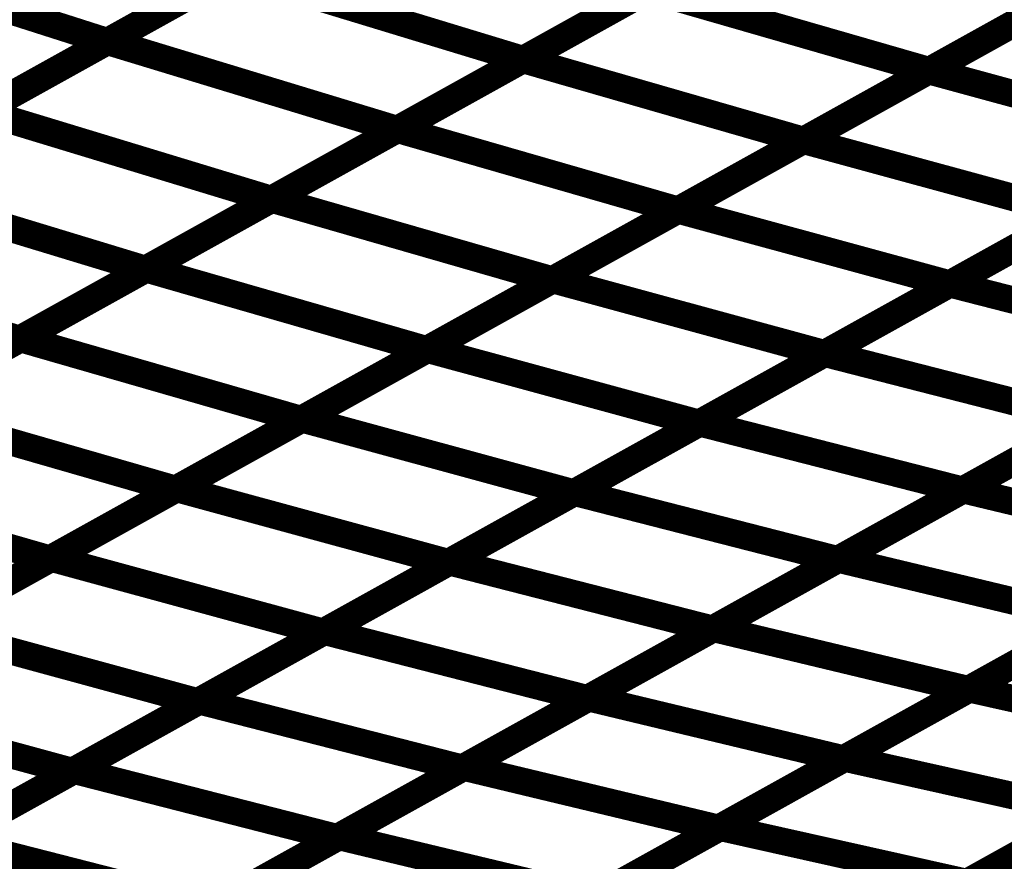
# Model space of a CAD drawing. Extents: x -2.21 to 2.24, y -2.56 to 4.75.
# Drawn here: x 0.99 to 1.1, y 0.47 to 0.56 of the extents above; entities that cross this region are included whole.
import ezdxf

# ---------------------------------------------------------------- set-up
doc = ezdxf.new("R2010")
doc.units = 0
doc.header["$MEASUREMENT"] = 0

msp = doc.modelspace()

# ---------------------------------------------------------------- linework, layer by layer
at = {"color": 0}
for points in [[(1.027693, 0.573787, 0.003, 0.003, 0), (0.999976, 0.558382, 0.003, 0.003, 0)], [(1.027693, 0.573787, 0.003, 0.003, 0), (0.999976, 0.558382, 0.003, 0.003, 0)], [(1.000008, 0.558398, 0.003, 0.003, 0), (1.027661, 0.573768, 0.003, 0.003, 0)], [(1.000008, 0.558398, 0.003, 0.003, 0), (1.027661, 0.573768, 0.003, 0.003, 0)], [(1.073307, 0.571776, 0.003, 0.003, 0), (1.045657, 0.556406, 0.003, 0.003, 0)], [(1.073307, 0.571776, 0.003, 0.003, 0), (1.045657, 0.556406, 0.003, 0.003, 0)], [(1.045654, 0.556406, 0.003, 0.003, 0), (1.073252, 0.571744, 0.003, 0.003, 0)], [(1.045654, 0.556406, 0.003, 0.003, 0), (1.073252, 0.571744, 0.003, 0.003, 0)], [(1.090232, 0.555177, 0.003, 0.003, 0), (1.117768, 0.570484, 0.003, 0.003, 0)], [(1.090232, 0.555177, 0.003, 0.003, 0), (1.117768, 0.570484, 0.003, 0.003, 0)], [(1.117854, 0.570531, 0.003, 0.003, 0), (1.090256, 0.555193, 0.003, 0.003, 0)], [(1.117854, 0.570531, 0.003, 0.003, 0), (1.090256, 0.555193, 0.003, 0.003, 0)], [(0.967118, 0.568886, 0.003, 0.003, 0), (0.999976, 0.558382, 0.003, 0.003, 0)], [(0.999976, 0.558382, 0.003, 0.003, 0), (0.967118, 0.568886, 0.003, 0.003, 0)], [(0.967118, 0.568886, 0.003, 0.003, 0), (0.999976, 0.558382, 0.003, 0.003, 0)], [(0.999976, 0.558382, 0.003, 0.003, 0), (0.967118, 0.568886, 0.003, 0.003, 0)], [(1.013835, 0.566083, 0.003, 0.003, 0), (0.986122, 0.550681, 0.003, 0.003, 0)], [(1.013835, 0.566083, 0.003, 0.003, 0), (0.986122, 0.550681, 0.003, 0.003, 0)], [(0.986181, 0.550713, 0.003, 0.003, 0), (1.013839, 0.566087, 0.003, 0.003, 0)], [(0.986181, 0.550713, 0.003, 0.003, 0), (1.013839, 0.566087, 0.003, 0.003, 0)], [(1.013839, 0.566087, 0.003, 0.003, 0), (1.045657, 0.556406, 0.003, 0.003, 0)], [(1.045657, 0.556406, 0.003, 0.003, 0), (1.013839, 0.566087, 0.003, 0.003, 0)], [(1.013839, 0.566087, 0.003, 0.003, 0), (1.045657, 0.556406, 0.003, 0.003, 0)], [(1.045657, 0.556406, 0.003, 0.003, 0), (1.013839, 0.566087, 0.003, 0.003, 0)], [(1.05948, 0.564091, 0.003, 0.003, 0), (1.031827, 0.54872, 0.003, 0.003, 0)], [(1.05948, 0.564091, 0.003, 0.003, 0), (1.031827, 0.54872, 0.003, 0.003, 0)], [(1.031858, 0.54874, 0.003, 0.003, 0), (1.059453, 0.564075, 0.003, 0.003, 0)], [(1.031858, 0.54874, 0.003, 0.003, 0), (1.059453, 0.564075, 0.003, 0.003, 0)], [(1.059453, 0.564075, 0.003, 0.003, 0), (1.090256, 0.555193, 0.003, 0.003, 0)], [(1.090256, 0.555193, 0.003, 0.003, 0), (1.059453, 0.564075, 0.003, 0.003, 0)], [(1.059453, 0.564075, 0.003, 0.003, 0), (1.090256, 0.555193, 0.003, 0.003, 0)], [(1.090256, 0.555193, 0.003, 0.003, 0), (1.059453, 0.564075, 0.003, 0.003, 0)], [(1.104055, 0.562862, 0.003, 0.003, 0), (1.076457, 0.547524, 0.003, 0.003, 0)], [(1.104055, 0.562862, 0.003, 0.003, 0), (1.076457, 0.547524, 0.003, 0.003, 0)], [(1.076461, 0.547524, 0.003, 0.003, 0), (1.103996, 0.562831, 0.003, 0.003, 0)], [(1.076461, 0.547524, 0.003, 0.003, 0), (1.103996, 0.562831, 0.003, 0.003, 0)], [(0.999976, 0.558382, 0.003, 0.003, 0), (0.972264, 0.54298, 0.003, 0.003, 0)], [(0.999976, 0.558382, 0.003, 0.003, 0), (0.972264, 0.54298, 0.003, 0.003, 0)], [(0.972354, 0.543028, 0.003, 0.003, 0), (1.000008, 0.558398, 0.003, 0.003, 0)], [(0.972354, 0.543028, 0.003, 0.003, 0), (1.000008, 0.558398, 0.003, 0.003, 0)], [(1.000008, 0.558398, 0.003, 0.003, 0), (1.031827, 0.54872, 0.003, 0.003, 0)], [(1.031827, 0.54872, 0.003, 0.003, 0), (1.000008, 0.558398, 0.003, 0.003, 0)], [(1.000008, 0.558398, 0.003, 0.003, 0), (1.031827, 0.54872, 0.003, 0.003, 0)], [(1.031827, 0.54872, 0.003, 0.003, 0), (1.000008, 0.558398, 0.003, 0.003, 0)], [(1.045657, 0.556406, 0.003, 0.003, 0), (1.018, 0.541035, 0.003, 0.003, 0)], [(1.045657, 0.556406, 0.003, 0.003, 0), (1.018, 0.541035, 0.003, 0.003, 0)], [(1.018055, 0.541067, 0.003, 0.003, 0), (1.045654, 0.556406, 0.003, 0.003, 0)], [(1.018055, 0.541067, 0.003, 0.003, 0), (1.045654, 0.556406, 0.003, 0.003, 0)], [(1.045654, 0.556406, 0.003, 0.003, 0), (1.076457, 0.547524, 0.003, 0.003, 0)], [(1.076457, 0.547524, 0.003, 0.003, 0), (1.045654, 0.556406, 0.003, 0.003, 0)], [(1.045654, 0.556406, 0.003, 0.003, 0), (1.076457, 0.547524, 0.003, 0.003, 0)], [(1.076457, 0.547524, 0.003, 0.003, 0), (1.045654, 0.556406, 0.003, 0.003, 0)], [(1.090256, 0.555193, 0.003, 0.003, 0), (1.062661, 0.539858, 0.003, 0.003, 0)], [(1.090256, 0.555193, 0.003, 0.003, 0), (1.062661, 0.539858, 0.003, 0.003, 0)], [(1.062689, 0.53987, 0.003, 0.003, 0), (1.090232, 0.555177, 0.003, 0.003, 0)], [(1.062689, 0.53987, 0.003, 0.003, 0), (1.090232, 0.555177, 0.003, 0.003, 0)], [(1.090232, 0.555177, 0.003, 0.003, 0), (1.120063, 0.547047, 0.003, 0.003, 0)], [(1.120063, 0.547047, 0.003, 0.003, 0), (1.090232, 0.555177, 0.003, 0.003, 0)], [(1.090232, 0.555177, 0.003, 0.003, 0), (1.120063, 0.547047, 0.003, 0.003, 0)], [(1.120063, 0.547047, 0.003, 0.003, 0), (1.090232, 0.555177, 0.003, 0.003, 0)], [(0.986181, 0.550713, 0.003, 0.003, 0), (1.018, 0.541035, 0.003, 0.003, 0)], [(1.018, 0.541035, 0.003, 0.003, 0), (0.986181, 0.550713, 0.003, 0.003, 0)], [(0.986181, 0.550713, 0.003, 0.003, 0), (1.018, 0.541035, 0.003, 0.003, 0)], [(1.018, 0.541035, 0.003, 0.003, 0), (0.986181, 0.550713, 0.003, 0.003, 0)], [(1.031827, 0.54872, 0.003, 0.003, 0), (1.004173, 0.53335, 0.003, 0.003, 0)], [(1.031827, 0.54872, 0.003, 0.003, 0), (1.004173, 0.53335, 0.003, 0.003, 0)], [(1.00426, 0.533402, 0.003, 0.003, 0), (1.031858, 0.54874, 0.003, 0.003, 0)], [(1.00426, 0.533402, 0.003, 0.003, 0), (1.031858, 0.54874, 0.003, 0.003, 0)], [(1.031858, 0.54874, 0.003, 0.003, 0), (1.062661, 0.539858, 0.003, 0.003, 0)], [(1.062661, 0.539858, 0.003, 0.003, 0), (1.031858, 0.54874, 0.003, 0.003, 0)], [(1.031858, 0.54874, 0.003, 0.003, 0), (1.062661, 0.539858, 0.003, 0.003, 0)], [(1.062661, 0.539858, 0.003, 0.003, 0), (1.031858, 0.54874, 0.003, 0.003, 0)], [(1.076457, 0.547524, 0.003, 0.003, 0), (1.048858, 0.532185, 0.003, 0.003, 0)], [(1.076457, 0.547524, 0.003, 0.003, 0), (1.048858, 0.532185, 0.003, 0.003, 0)], [(1.048921, 0.53222, 0.003, 0.003, 0), (1.076461, 0.547524, 0.003, 0.003, 0)], [(1.048921, 0.53222, 0.003, 0.003, 0), (1.076461, 0.547524, 0.003, 0.003, 0)], [(1.076461, 0.547524, 0.003, 0.003, 0), (1.106291, 0.539394, 0.003, 0.003, 0)], [(1.106291, 0.539394, 0.003, 0.003, 0), (1.076461, 0.547524, 0.003, 0.003, 0)], [(1.076461, 0.547524, 0.003, 0.003, 0), (1.106291, 0.539394, 0.003, 0.003, 0)], [(1.106291, 0.539394, 0.003, 0.003, 0), (1.076461, 0.547524, 0.003, 0.003, 0)], [(1.120063, 0.547047, 0.003, 0.003, 0), (1.09252, 0.53174, 0.003, 0.003, 0)], [(1.120063, 0.547047, 0.003, 0.003, 0), (1.09252, 0.53174, 0.003, 0.003, 0)], [(1.092543, 0.531756, 0.003, 0.003, 0), (1.120031, 0.547031, 0.003, 0.003, 0)], [(1.092543, 0.531756, 0.003, 0.003, 0), (1.120031, 0.547031, 0.003, 0.003, 0)], [(0.972354, 0.543028, 0.003, 0.003, 0), (1.004173, 0.53335, 0.003, 0.003, 0)], [(1.004173, 0.53335, 0.003, 0.003, 0), (0.972354, 0.543028, 0.003, 0.003, 0)], [(0.972354, 0.543028, 0.003, 0.003, 0), (1.004173, 0.53335, 0.003, 0.003, 0)], [(1.004173, 0.53335, 0.003, 0.003, 0), (0.972354, 0.543028, 0.003, 0.003, 0)], [(1.018, 0.541035, 0.003, 0.003, 0), (0.990346, 0.525665, 0.003, 0.003, 0)], [(1.018, 0.541035, 0.003, 0.003, 0), (0.990346, 0.525665, 0.003, 0.003, 0)], [(0.990465, 0.525732, 0.003, 0.003, 0), (1.018055, 0.541067, 0.003, 0.003, 0)], [(0.990465, 0.525732, 0.003, 0.003, 0), (1.018055, 0.541067, 0.003, 0.003, 0)], [(1.018055, 0.541067, 0.003, 0.003, 0), (1.048858, 0.532185, 0.003, 0.003, 0)], [(1.048858, 0.532185, 0.003, 0.003, 0), (1.018055, 0.541067, 0.003, 0.003, 0)], [(1.018055, 0.541067, 0.003, 0.003, 0), (1.048858, 0.532185, 0.003, 0.003, 0)], [(1.048858, 0.532185, 0.003, 0.003, 0), (1.018055, 0.541067, 0.003, 0.003, 0)], [(1.062661, 0.539858, 0.003, 0.003, 0), (1.035063, 0.52452, 0.003, 0.003, 0)], [(1.062661, 0.539858, 0.003, 0.003, 0), (1.035063, 0.52452, 0.003, 0.003, 0)], [(1.035154, 0.524567, 0.003, 0.003, 0), (1.062689, 0.53987, 0.003, 0.003, 0)], [(1.035154, 0.524567, 0.003, 0.003, 0), (1.062689, 0.53987, 0.003, 0.003, 0)], [(1.062689, 0.53987, 0.003, 0.003, 0), (1.09252, 0.53174, 0.003, 0.003, 0)], [(1.09252, 0.53174, 0.003, 0.003, 0), (1.062689, 0.53987, 0.003, 0.003, 0)], [(1.062689, 0.53987, 0.003, 0.003, 0), (1.09252, 0.53174, 0.003, 0.003, 0)], [(1.09252, 0.53174, 0.003, 0.003, 0), (1.062689, 0.53987, 0.003, 0.003, 0)], [(1.106291, 0.539394, 0.003, 0.003, 0), (1.078752, 0.524091, 0.003, 0.003, 0)], [(1.106291, 0.539394, 0.003, 0.003, 0), (1.078752, 0.524091, 0.003, 0.003, 0)], [(1.078807, 0.524118, 0.003, 0.003, 0), (1.106287, 0.539394, 0.003, 0.003, 0)], [(1.078807, 0.524118, 0.003, 0.003, 0), (1.106287, 0.539394, 0.003, 0.003, 0)], [(0.958528, 0.535343, 0.003, 0.003, 0), (0.990346, 0.525665, 0.003, 0.003, 0)], [(0.990346, 0.525665, 0.003, 0.003, 0), (0.958528, 0.535343, 0.003, 0.003, 0)], [(0.958528, 0.535343, 0.003, 0.003, 0), (0.990346, 0.525665, 0.003, 0.003, 0)], [(0.990346, 0.525665, 0.003, 0.003, 0), (0.958528, 0.535343, 0.003, 0.003, 0)], [(1.004173, 0.53335, 0.003, 0.003, 0), (0.976516, 0.51798, 0.003, 0.003, 0)], [(1.004173, 0.53335, 0.003, 0.003, 0), (0.976516, 0.51798, 0.003, 0.003, 0)], [(0.976665, 0.518063, 0.003, 0.003, 0), (1.00426, 0.533402, 0.003, 0.003, 0)], [(0.976665, 0.518063, 0.003, 0.003, 0), (1.00426, 0.533402, 0.003, 0.003, 0)], [(1.00426, 0.533402, 0.003, 0.003, 0), (1.035063, 0.52452, 0.003, 0.003, 0)], [(1.035063, 0.52452, 0.003, 0.003, 0), (1.00426, 0.533402, 0.003, 0.003, 0)], [(1.00426, 0.533402, 0.003, 0.003, 0), (1.035063, 0.52452, 0.003, 0.003, 0)], [(1.035063, 0.52452, 0.003, 0.003, 0), (1.00426, 0.533402, 0.003, 0.003, 0)], [(1.048858, 0.532185, 0.003, 0.003, 0), (1.021268, 0.51685, 0.003, 0.003, 0)], [(1.048858, 0.532185, 0.003, 0.003, 0), (1.021268, 0.51685, 0.003, 0.003, 0)], [(1.021382, 0.516913, 0.003, 0.003, 0), (1.048921, 0.53222, 0.003, 0.003, 0)], [(1.021382, 0.516913, 0.003, 0.003, 0), (1.048921, 0.53222, 0.003, 0.003, 0)], [(1.048921, 0.53222, 0.003, 0.003, 0), (1.078752, 0.524091, 0.003, 0.003, 0)], [(1.078752, 0.524091, 0.003, 0.003, 0), (1.048921, 0.53222, 0.003, 0.003, 0)], [(1.048921, 0.53222, 0.003, 0.003, 0), (1.078752, 0.524091, 0.003, 0.003, 0)], [(1.078752, 0.524091, 0.003, 0.003, 0), (1.048921, 0.53222, 0.003, 0.003, 0)], [(1.09252, 0.53174, 0.003, 0.003, 0), (1.064984, 0.516437, 0.003, 0.003, 0)], [(1.09252, 0.53174, 0.003, 0.003, 0), (1.064984, 0.516437, 0.003, 0.003, 0)], [(1.065063, 0.51648, 0.003, 0.003, 0), (1.092543, 0.531756, 0.003, 0.003, 0)], [(1.065063, 0.51648, 0.003, 0.003, 0), (1.092543, 0.531756, 0.003, 0.003, 0)], [(1.092543, 0.531756, 0.003, 0.003, 0), (1.121417, 0.524358, 0.003, 0.003, 0)], [(1.121417, 0.524358, 0.003, 0.003, 0), (1.092543, 0.531756, 0.003, 0.003, 0)], [(1.092543, 0.531756, 0.003, 0.003, 0), (1.121417, 0.524358, 0.003, 0.003, 0)], [(1.121417, 0.524358, 0.003, 0.003, 0), (1.092543, 0.531756, 0.003, 0.003, 0)], [(0.990346, 0.525665, 0.003, 0.003, 0), (0.962693, 0.510295, 0.003, 0.003, 0)], [(0.990346, 0.525665, 0.003, 0.003, 0), (0.962693, 0.510295, 0.003, 0.003, 0)], [(0.962866, 0.510394, 0.003, 0.003, 0), (0.990465, 0.525732, 0.003, 0.003, 0)], [(0.962866, 0.510394, 0.003, 0.003, 0), (0.990465, 0.525732, 0.003, 0.003, 0)], [(0.990465, 0.525732, 0.003, 0.003, 0), (1.021268, 0.51685, 0.003, 0.003, 0)], [(1.021268, 0.51685, 0.003, 0.003, 0), (0.990465, 0.525732, 0.003, 0.003, 0)], [(0.990465, 0.525732, 0.003, 0.003, 0), (1.021268, 0.51685, 0.003, 0.003, 0)], [(1.021268, 0.51685, 0.003, 0.003, 0), (0.990465, 0.525732, 0.003, 0.003, 0)], [(1.035063, 0.52452, 0.003, 0.003, 0), (1.007469, 0.509181, 0.003, 0.003, 0)], [(1.035063, 0.52452, 0.003, 0.003, 0), (1.007469, 0.509181, 0.003, 0.003, 0)], [(1.00761, 0.50926, 0.003, 0.003, 0), (1.035154, 0.524567, 0.003, 0.003, 0)], [(1.00761, 0.50926, 0.003, 0.003, 0), (1.035154, 0.524567, 0.003, 0.003, 0)], [(1.035154, 0.524567, 0.003, 0.003, 0), (1.064984, 0.516437, 0.003, 0.003, 0)], [(1.064984, 0.516437, 0.003, 0.003, 0), (1.035154, 0.524567, 0.003, 0.003, 0)], [(1.035154, 0.524567, 0.003, 0.003, 0), (1.064984, 0.516437, 0.003, 0.003, 0)], [(1.064984, 0.516437, 0.003, 0.003, 0), (1.035154, 0.524567, 0.003, 0.003, 0)], [(1.121417, 0.524358, 0.003, 0.003, 0), (1.093937, 0.509083, 0.003, 0.003, 0)], [(1.121417, 0.524358, 0.003, 0.003, 0), (1.093937, 0.509083, 0.003, 0.003, 0)], [(1.09402, 0.50913, 0.003, 0.003, 0), (1.121445, 0.524374, 0.003, 0.003, 0)], [(1.09402, 0.50913, 0.003, 0.003, 0), (1.121445, 0.524374, 0.003, 0.003, 0)], [(1.078752, 0.524091, 0.003, 0.003, 0), (1.051213, 0.508783, 0.003, 0.003, 0)], [(1.078752, 0.524091, 0.003, 0.003, 0), (1.051213, 0.508783, 0.003, 0.003, 0)], [(1.051323, 0.508846, 0.003, 0.003, 0), (1.078807, 0.524118, 0.003, 0.003, 0)], [(1.051323, 0.508846, 0.003, 0.003, 0), (1.078807, 0.524118, 0.003, 0.003, 0)], [(1.078807, 0.524118, 0.003, 0.003, 0), (1.107681, 0.51672, 0.003, 0.003, 0)], [(1.107681, 0.51672, 0.003, 0.003, 0), (1.078807, 0.524118, 0.003, 0.003, 0)], [(1.078807, 0.524118, 0.003, 0.003, 0), (1.107681, 0.51672, 0.003, 0.003, 0)], [(1.107681, 0.51672, 0.003, 0.003, 0), (1.078807, 0.524118, 0.003, 0.003, 0)], [(0.976665, 0.518063, 0.003, 0.003, 0), (1.007469, 0.509181, 0.003, 0.003, 0)], [(1.007469, 0.509181, 0.003, 0.003, 0), (0.976665, 0.518063, 0.003, 0.003, 0)], [(0.976665, 0.518063, 0.003, 0.003, 0), (1.007469, 0.509181, 0.003, 0.003, 0)], [(1.007469, 0.509181, 0.003, 0.003, 0), (0.976665, 0.518063, 0.003, 0.003, 0)], [(1.021268, 0.51685, 0.003, 0.003, 0), (0.993669, 0.501512, 0.003, 0.003, 0)], [(1.021268, 0.51685, 0.003, 0.003, 0), (0.993669, 0.501512, 0.003, 0.003, 0)], [(0.993843, 0.50161, 0.003, 0.003, 0), (1.021382, 0.516913, 0.003, 0.003, 0)], [(0.993843, 0.50161, 0.003, 0.003, 0), (1.021382, 0.516913, 0.003, 0.003, 0)], [(1.021382, 0.516913, 0.003, 0.003, 0), (1.051213, 0.508783, 0.003, 0.003, 0)], [(1.051213, 0.508783, 0.003, 0.003, 0), (1.021382, 0.516913, 0.003, 0.003, 0)], [(1.021382, 0.516913, 0.003, 0.003, 0), (1.051213, 0.508783, 0.003, 0.003, 0)], [(1.051213, 0.508783, 0.003, 0.003, 0), (1.021382, 0.516913, 0.003, 0.003, 0)], [(1.107681, 0.51672, 0.003, 0.003, 0), (1.080197, 0.501449, 0.003, 0.003, 0)], [(1.107681, 0.51672, 0.003, 0.003, 0), (1.080197, 0.501449, 0.003, 0.003, 0)], [(1.080303, 0.501508, 0.003, 0.003, 0), (1.107732, 0.516752, 0.003, 0.003, 0)], [(1.080303, 0.501508, 0.003, 0.003, 0), (1.107732, 0.516752, 0.003, 0.003, 0)], [(1.064984, 0.516437, 0.003, 0.003, 0), (1.037441, 0.50113, 0.003, 0.003, 0)], [(1.064984, 0.516437, 0.003, 0.003, 0), (1.037441, 0.50113, 0.003, 0.003, 0)], [(1.037579, 0.501209, 0.003, 0.003, 0), (1.065063, 0.51648, 0.003, 0.003, 0)], [(1.037579, 0.501209, 0.003, 0.003, 0), (1.065063, 0.51648, 0.003, 0.003, 0)], [(1.065063, 0.51648, 0.003, 0.003, 0), (1.093937, 0.509083, 0.003, 0.003, 0)], [(1.093937, 0.509083, 0.003, 0.003, 0), (1.065063, 0.51648, 0.003, 0.003, 0)], [(1.065063, 0.51648, 0.003, 0.003, 0), (1.093937, 0.509083, 0.003, 0.003, 0)], [(1.093937, 0.509083, 0.003, 0.003, 0), (1.065063, 0.51648, 0.003, 0.003, 0)], [(0.962866, 0.510394, 0.003, 0.003, 0), (0.993669, 0.501512, 0.003, 0.003, 0)], [(0.993669, 0.501512, 0.003, 0.003, 0), (0.962866, 0.510394, 0.003, 0.003, 0)], [(0.962866, 0.510394, 0.003, 0.003, 0), (0.993669, 0.501512, 0.003, 0.003, 0)], [(0.993669, 0.501512, 0.003, 0.003, 0), (0.962866, 0.510394, 0.003, 0.003, 0)], [(1.007469, 0.509181, 0.003, 0.003, 0), (0.979874, 0.493843, 0.003, 0.003, 0)], [(1.007469, 0.509181, 0.003, 0.003, 0), (0.979874, 0.493843, 0.003, 0.003, 0)], [(0.980071, 0.493957, 0.003, 0.003, 0), (1.00761, 0.50926, 0.003, 0.003, 0)], [(0.980071, 0.493957, 0.003, 0.003, 0), (1.00761, 0.50926, 0.003, 0.003, 0)], [(1.00761, 0.50926, 0.003, 0.003, 0), (1.037441, 0.50113, 0.003, 0.003, 0)], [(1.037441, 0.50113, 0.003, 0.003, 0), (1.00761, 0.50926, 0.003, 0.003, 0)], [(1.00761, 0.50926, 0.003, 0.003, 0), (1.037441, 0.50113, 0.003, 0.003, 0)], [(1.037441, 0.50113, 0.003, 0.003, 0), (1.00761, 0.50926, 0.003, 0.003, 0)], [(1.093937, 0.509083, 0.003, 0.003, 0), (1.066453, 0.493811, 0.003, 0.003, 0)], [(1.093937, 0.509083, 0.003, 0.003, 0), (1.066453, 0.493811, 0.003, 0.003, 0)], [(1.066591, 0.493886, 0.003, 0.003, 0), (1.09402, 0.50913, 0.003, 0.003, 0)], [(1.066591, 0.493886, 0.003, 0.003, 0), (1.09402, 0.50913, 0.003, 0.003, 0)], [(1.09402, 0.50913, 0.003, 0.003, 0), (1.121988, 0.502417, 0.003, 0.003, 0)], [(1.121988, 0.502417, 0.003, 0.003, 0), (1.09402, 0.50913, 0.003, 0.003, 0)], [(1.09402, 0.50913, 0.003, 0.003, 0), (1.121988, 0.502417, 0.003, 0.003, 0)], [(1.121988, 0.502417, 0.003, 0.003, 0), (1.09402, 0.50913, 0.003, 0.003, 0)], [(1.051213, 0.508783, 0.003, 0.003, 0), (1.023673, 0.49348, 0.003, 0.003, 0)], [(1.051213, 0.508783, 0.003, 0.003, 0), (1.023673, 0.49348, 0.003, 0.003, 0)], [(1.023843, 0.493571, 0.003, 0.003, 0), (1.051323, 0.508846, 0.003, 0.003, 0)], [(1.023843, 0.493571, 0.003, 0.003, 0), (1.051323, 0.508846, 0.003, 0.003, 0)], [(1.051323, 0.508846, 0.003, 0.003, 0), (1.080197, 0.501449, 0.003, 0.003, 0)], [(1.080197, 0.501449, 0.003, 0.003, 0), (1.051323, 0.508846, 0.003, 0.003, 0)], [(1.051323, 0.508846, 0.003, 0.003, 0), (1.080197, 0.501449, 0.003, 0.003, 0)], [(1.080197, 0.501449, 0.003, 0.003, 0), (1.051323, 0.508846, 0.003, 0.003, 0)], [(0.993669, 0.501512, 0.003, 0.003, 0), (0.966075, 0.486177, 0.003, 0.003, 0)], [(0.993669, 0.501512, 0.003, 0.003, 0), (0.966075, 0.486177, 0.003, 0.003, 0)], [(0.966299, 0.486303, 0.003, 0.003, 0), (0.993843, 0.50161, 0.003, 0.003, 0)], [(0.966299, 0.486303, 0.003, 0.003, 0), (0.993843, 0.50161, 0.003, 0.003, 0)], [(0.993843, 0.50161, 0.003, 0.003, 0), (1.023673, 0.49348, 0.003, 0.003, 0)], [(1.023673, 0.49348, 0.003, 0.003, 0), (0.993843, 0.50161, 0.003, 0.003, 0)], [(0.993843, 0.50161, 0.003, 0.003, 0), (1.023673, 0.49348, 0.003, 0.003, 0)], [(1.023673, 0.49348, 0.003, 0.003, 0), (0.993843, 0.50161, 0.003, 0.003, 0)], [(1.080197, 0.501449, 0.003, 0.003, 0), (1.052713, 0.486173, 0.003, 0.003, 0)], [(1.080197, 0.501449, 0.003, 0.003, 0), (1.052713, 0.486173, 0.003, 0.003, 0)], [(1.052874, 0.486264, 0.003, 0.003, 0), (1.080303, 0.501508, 0.003, 0.003, 0)], [(1.052874, 0.486264, 0.003, 0.003, 0), (1.080303, 0.501508, 0.003, 0.003, 0)], [(1.080303, 0.501508, 0.003, 0.003, 0), (1.108272, 0.494795, 0.003, 0.003, 0)], [(1.108272, 0.494795, 0.003, 0.003, 0), (1.080303, 0.501508, 0.003, 0.003, 0)], [(1.080303, 0.501508, 0.003, 0.003, 0), (1.108272, 0.494795, 0.003, 0.003, 0)], [(1.108272, 0.494795, 0.003, 0.003, 0), (1.080303, 0.501508, 0.003, 0.003, 0)], [(1.121988, 0.502417, 0.003, 0.003, 0), (1.094559, 0.487173, 0.003, 0.003, 0)], [(1.121988, 0.502417, 0.003, 0.003, 0), (1.094559, 0.487173, 0.003, 0.003, 0)], [(1.094693, 0.487248, 0.003, 0.003, 0), (1.122067, 0.502461, 0.003, 0.003, 0)], [(1.094693, 0.487248, 0.003, 0.003, 0), (1.122067, 0.502461, 0.003, 0.003, 0)], [(1.037441, 0.50113, 0.003, 0.003, 0), (1.009902, 0.485827, 0.003, 0.003, 0)], [(1.037441, 0.50113, 0.003, 0.003, 0), (1.009902, 0.485827, 0.003, 0.003, 0)], [(1.010094, 0.485933, 0.003, 0.003, 0), (1.037579, 0.501209, 0.003, 0.003, 0)], [(1.010094, 0.485933, 0.003, 0.003, 0), (1.037579, 0.501209, 0.003, 0.003, 0)], [(1.037579, 0.501209, 0.003, 0.003, 0), (1.066453, 0.493811, 0.003, 0.003, 0)], [(1.066453, 0.493811, 0.003, 0.003, 0), (1.037579, 0.501209, 0.003, 0.003, 0)], [(1.037579, 0.501209, 0.003, 0.003, 0), (1.066453, 0.493811, 0.003, 0.003, 0)], [(1.066453, 0.493811, 0.003, 0.003, 0), (1.037579, 0.501209, 0.003, 0.003, 0)], [(0.980071, 0.493957, 0.003, 0.003, 0), (1.009902, 0.485827, 0.003, 0.003, 0)], [(1.009902, 0.485827, 0.003, 0.003, 0), (0.980071, 0.493957, 0.003, 0.003, 0)], [(0.980071, 0.493957, 0.003, 0.003, 0), (1.009902, 0.485827, 0.003, 0.003, 0)], [(1.009902, 0.485827, 0.003, 0.003, 0), (0.980071, 0.493957, 0.003, 0.003, 0)], [(1.039161, 0.478642, 0.003, 0.003, 0), (1.066591, 0.493886, 0.003, 0.003, 0)], [(1.039161, 0.478642, 0.003, 0.003, 0), (1.066591, 0.493886, 0.003, 0.003, 0)], [(1.066591, 0.493886, 0.003, 0.003, 0), (1.094559, 0.487173, 0.003, 0.003, 0)], [(1.094559, 0.487173, 0.003, 0.003, 0), (1.066591, 0.493886, 0.003, 0.003, 0)], [(1.066591, 0.493886, 0.003, 0.003, 0), (1.094559, 0.487173, 0.003, 0.003, 0)], [(1.094559, 0.487173, 0.003, 0.003, 0), (1.066591, 0.493886, 0.003, 0.003, 0)], [(1.108272, 0.494795, 0.003, 0.003, 0), (1.080843, 0.479551, 0.003, 0.003, 0)], [(1.108272, 0.494795, 0.003, 0.003, 0), (1.080843, 0.479551, 0.003, 0.003, 0)], [(1.081004, 0.479638, 0.003, 0.003, 0), (1.108378, 0.494854, 0.003, 0.003, 0)], [(1.081004, 0.479638, 0.003, 0.003, 0), (1.108378, 0.494854, 0.003, 0.003, 0)], [(1.023673, 0.49348, 0.003, 0.003, 0), (0.996134, 0.478173, 0.003, 0.003, 0)], [(1.023673, 0.49348, 0.003, 0.003, 0), (0.996134, 0.478173, 0.003, 0.003, 0)], [(0.996358, 0.478295, 0.003, 0.003, 0), (1.023843, 0.493571, 0.003, 0.003, 0)], [(0.996358, 0.478295, 0.003, 0.003, 0), (1.023843, 0.493571, 0.003, 0.003, 0)], [(1.023843, 0.493571, 0.003, 0.003, 0), (1.052713, 0.486173, 0.003, 0.003, 0)], [(1.052713, 0.486173, 0.003, 0.003, 0), (1.023843, 0.493571, 0.003, 0.003, 0)], [(1.023843, 0.493571, 0.003, 0.003, 0), (1.052713, 0.486173, 0.003, 0.003, 0)], [(1.052713, 0.486173, 0.003, 0.003, 0), (1.023843, 0.493571, 0.003, 0.003, 0)], [(1.066453, 0.493811, 0.003, 0.003, 0), (1.038969, 0.478535, 0.003, 0.003, 0)], [(1.066453, 0.493811, 0.003, 0.003, 0), (1.038969, 0.478535, 0.003, 0.003, 0)], [(0.966299, 0.486303, 0.003, 0.003, 0), (0.996134, 0.478173, 0.003, 0.003, 0)], [(0.996134, 0.478173, 0.003, 0.003, 0), (0.966299, 0.486303, 0.003, 0.003, 0)], [(0.966299, 0.486303, 0.003, 0.003, 0), (0.996134, 0.478173, 0.003, 0.003, 0)], [(0.996134, 0.478173, 0.003, 0.003, 0), (0.966299, 0.486303, 0.003, 0.003, 0)], [(1.094559, 0.487173, 0.003, 0.003, 0), (1.06713, 0.471929, 0.003, 0.003, 0)], [(1.094559, 0.487173, 0.003, 0.003, 0), (1.06713, 0.471929, 0.003, 0.003, 0)], [(1.067319, 0.472031, 0.003, 0.003, 0), (1.094693, 0.487248, 0.003, 0.003, 0)], [(1.067319, 0.472031, 0.003, 0.003, 0), (1.094693, 0.487248, 0.003, 0.003, 0)], [(1.094693, 0.487248, 0.003, 0.003, 0), (1.12178, 0.481193, 0.003, 0.003, 0)], [(1.12178, 0.481193, 0.003, 0.003, 0), (1.094693, 0.487248, 0.003, 0.003, 0)], [(1.094693, 0.487248, 0.003, 0.003, 0), (1.12178, 0.481193, 0.003, 0.003, 0)], [(1.12178, 0.481193, 0.003, 0.003, 0), (1.094693, 0.487248, 0.003, 0.003, 0)], [(1.009902, 0.485827, 0.003, 0.003, 0), (0.982362, 0.47052, 0.003, 0.003, 0)], [(1.009902, 0.485827, 0.003, 0.003, 0), (0.982362, 0.47052, 0.003, 0.003, 0)], [(0.982614, 0.470657, 0.003, 0.003, 0), (1.010094, 0.485933, 0.003, 0.003, 0)], [(0.982614, 0.470657, 0.003, 0.003, 0), (1.010094, 0.485933, 0.003, 0.003, 0)], [(1.010094, 0.485933, 0.003, 0.003, 0), (1.038969, 0.478535, 0.003, 0.003, 0)], [(1.038969, 0.478535, 0.003, 0.003, 0), (1.010094, 0.485933, 0.003, 0.003, 0)], [(1.010094, 0.485933, 0.003, 0.003, 0), (1.038969, 0.478535, 0.003, 0.003, 0)], [(1.038969, 0.478535, 0.003, 0.003, 0), (1.010094, 0.485933, 0.003, 0.003, 0)], [(1.052713, 0.486173, 0.003, 0.003, 0), (1.025232, 0.470898, 0.003, 0.003, 0)], [(1.052713, 0.486173, 0.003, 0.003, 0), (1.025232, 0.470898, 0.003, 0.003, 0)], [(1.025449, 0.47102, 0.003, 0.003, 0), (1.052874, 0.486264, 0.003, 0.003, 0)], [(1.025449, 0.47102, 0.003, 0.003, 0), (1.052874, 0.486264, 0.003, 0.003, 0)], [(1.052874, 0.486264, 0.003, 0.003, 0), (1.080843, 0.479551, 0.003, 0.003, 0)], [(1.080843, 0.479551, 0.003, 0.003, 0), (1.052874, 0.486264, 0.003, 0.003, 0)], [(1.052874, 0.486264, 0.003, 0.003, 0), (1.080843, 0.479551, 0.003, 0.003, 0)], [(1.080843, 0.479551, 0.003, 0.003, 0), (1.052874, 0.486264, 0.003, 0.003, 0)], [(1.12178, 0.481193, 0.003, 0.003, 0), (1.094406, 0.465976, 0.003, 0.003, 0)], [(1.12178, 0.481193, 0.003, 0.003, 0), (1.094406, 0.465976, 0.003, 0.003, 0)], [(1.094583, 0.466079, 0.003, 0.003, 0), (1.121906, 0.481264, 0.003, 0.003, 0)], [(1.094583, 0.466079, 0.003, 0.003, 0), (1.121906, 0.481264, 0.003, 0.003, 0)], [(1.080843, 0.479551, 0.003, 0.003, 0), (1.053417, 0.464307, 0.003, 0.003, 0)], [(1.080843, 0.479551, 0.003, 0.003, 0), (1.053417, 0.464307, 0.003, 0.003, 0)], [(1.053626, 0.464425, 0.003, 0.003, 0), (1.081004, 0.479638, 0.003, 0.003, 0)], [(1.053626, 0.464425, 0.003, 0.003, 0), (1.081004, 0.479638, 0.003, 0.003, 0)], [(1.081004, 0.479638, 0.003, 0.003, 0), (1.108091, 0.473583, 0.003, 0.003, 0)], [(1.108091, 0.473583, 0.003, 0.003, 0), (1.081004, 0.479638, 0.003, 0.003, 0)], [(1.081004, 0.479638, 0.003, 0.003, 0), (1.108091, 0.473583, 0.003, 0.003, 0)], [(1.108091, 0.473583, 0.003, 0.003, 0), (1.081004, 0.479638, 0.003, 0.003, 0)], [(0.996134, 0.478173, 0.003, 0.003, 0), (0.968594, 0.462866, 0.003, 0.003, 0)], [(0.996134, 0.478173, 0.003, 0.003, 0), (0.968594, 0.462866, 0.003, 0.003, 0)], [(0.968874, 0.463024, 0.003, 0.003, 0), (0.996358, 0.478295, 0.003, 0.003, 0)], [(0.968874, 0.463024, 0.003, 0.003, 0), (0.996358, 0.478295, 0.003, 0.003, 0)], [(0.996358, 0.478295, 0.003, 0.003, 0), (1.025232, 0.470898, 0.003, 0.003, 0)], [(1.025232, 0.470898, 0.003, 0.003, 0), (0.996358, 0.478295, 0.003, 0.003, 0)], [(0.996358, 0.478295, 0.003, 0.003, 0), (1.025232, 0.470898, 0.003, 0.003, 0)], [(1.025232, 0.470898, 0.003, 0.003, 0), (0.996358, 0.478295, 0.003, 0.003, 0)], [(1.038969, 0.478535, 0.003, 0.003, 0), (1.011488, 0.46326, 0.003, 0.003, 0)], [(1.038969, 0.478535, 0.003, 0.003, 0), (1.011488, 0.46326, 0.003, 0.003, 0)], [(1.011728, 0.463394, 0.003, 0.003, 0), (1.039161, 0.478642, 0.003, 0.003, 0)], [(1.011728, 0.463394, 0.003, 0.003, 0), (1.039161, 0.478642, 0.003, 0.003, 0)], [(1.039161, 0.478642, 0.003, 0.003, 0), (1.06713, 0.471929, 0.003, 0.003, 0)], [(1.06713, 0.471929, 0.003, 0.003, 0), (1.039161, 0.478642, 0.003, 0.003, 0)], [(1.039161, 0.478642, 0.003, 0.003, 0), (1.06713, 0.471929, 0.003, 0.003, 0)], [(1.06713, 0.471929, 0.003, 0.003, 0), (1.039161, 0.478642, 0.003, 0.003, 0)], [(1.108091, 0.473583, 0.003, 0.003, 0), (1.080713, 0.45837, 0.003, 0.003, 0)], [(1.108091, 0.473583, 0.003, 0.003, 0), (1.080713, 0.45837, 0.003, 0.003, 0)], [(1.080921, 0.458484, 0.003, 0.003, 0), (1.108248, 0.473673, 0.003, 0.003, 0)], [(1.080921, 0.458484, 0.003, 0.003, 0), (1.108248, 0.473673, 0.003, 0.003, 0)], [(1.06713, 0.471929, 0.003, 0.003, 0), (1.039697, 0.456681, 0.003, 0.003, 0)], [(1.06713, 0.471929, 0.003, 0.003, 0), (1.039697, 0.456681, 0.003, 0.003, 0)], [(1.039937, 0.456815, 0.003, 0.003, 0), (1.067319, 0.472031, 0.003, 0.003, 0)], [(1.039937, 0.456815, 0.003, 0.003, 0), (1.067319, 0.472031, 0.003, 0.003, 0)], [(1.067319, 0.472031, 0.003, 0.003, 0), (1.094406, 0.465976, 0.003, 0.003, 0)], [(1.094406, 0.465976, 0.003, 0.003, 0), (1.067319, 0.472031, 0.003, 0.003, 0)], [(1.067319, 0.472031, 0.003, 0.003, 0), (1.094406, 0.465976, 0.003, 0.003, 0)], [(1.094406, 0.465976, 0.003, 0.003, 0), (1.067319, 0.472031, 0.003, 0.003, 0)], [(0.982614, 0.470657, 0.003, 0.003, 0), (1.011488, 0.46326, 0.003, 0.003, 0)], [(1.011488, 0.46326, 0.003, 0.003, 0), (0.982614, 0.470657, 0.003, 0.003, 0)], [(0.982614, 0.470657, 0.003, 0.003, 0), (1.011488, 0.46326, 0.003, 0.003, 0)], [(1.011488, 0.46326, 0.003, 0.003, 0), (0.982614, 0.470657, 0.003, 0.003, 0)], [(1.025232, 0.470898, 0.003, 0.003, 0), (0.997748, 0.455626, 0.003, 0.003, 0)], [(1.025232, 0.470898, 0.003, 0.003, 0), (0.997748, 0.455626, 0.003, 0.003, 0)], [(0.998016, 0.455772, 0.003, 0.003, 0), (1.025449, 0.47102, 0.003, 0.003, 0)], [(0.998016, 0.455772, 0.003, 0.003, 0), (1.025449, 0.47102, 0.003, 0.003, 0)], [(1.025449, 0.47102, 0.003, 0.003, 0), (1.053417, 0.464307, 0.003, 0.003, 0)], [(1.053417, 0.464307, 0.003, 0.003, 0), (1.025449, 0.47102, 0.003, 0.003, 0)], [(1.025449, 0.47102, 0.003, 0.003, 0), (1.053417, 0.464307, 0.003, 0.003, 0)], [(1.053417, 0.464307, 0.003, 0.003, 0), (1.025449, 0.47102, 0.003, 0.003, 0)]]:
    msp.add_lwpolyline(points, format="xyseb", dxfattribs=at)
at = {"color": 7}
msp.add_spline([(1.279295, 0.295969), (1.246748, 0.296528), (1.213315, 0.296937), (1.178713, 0.297469), (1.142701, 0.298402), (1.104996, 0.300004), (1.065346, 0.302567), (1.023488, 0.306358), (0.979161, 0.311669), (0.932094, 0.318756), (0.882031, 0.327909), (0.828705, 0.339402), (0.771862, 0.35352), (0.711228, 0.370524), (0.646551, 0.390709), (0.577559, 0.414339), (0.504004, 0.441705), (0.431441, 0.469976), (0.365154, 0.496193), (0.304406, 0.520386), (0.24848, 0.542606), (0.19663, 0.562878), (0.148142, 0.581252), (0.102276, 0.597756), (0.058315, 0.612437), (0.015512, 0.625323), (-0.026846, 0.636465), (-0.069496, 0.64589), (-0.113169, 0.653646), (-0.158587, 0.659764), (-0.206492, 0.664291), (-0.257602, 0.667252)], degree=3, dxfattribs=at)

doc.saveas('drawing.dxf')
